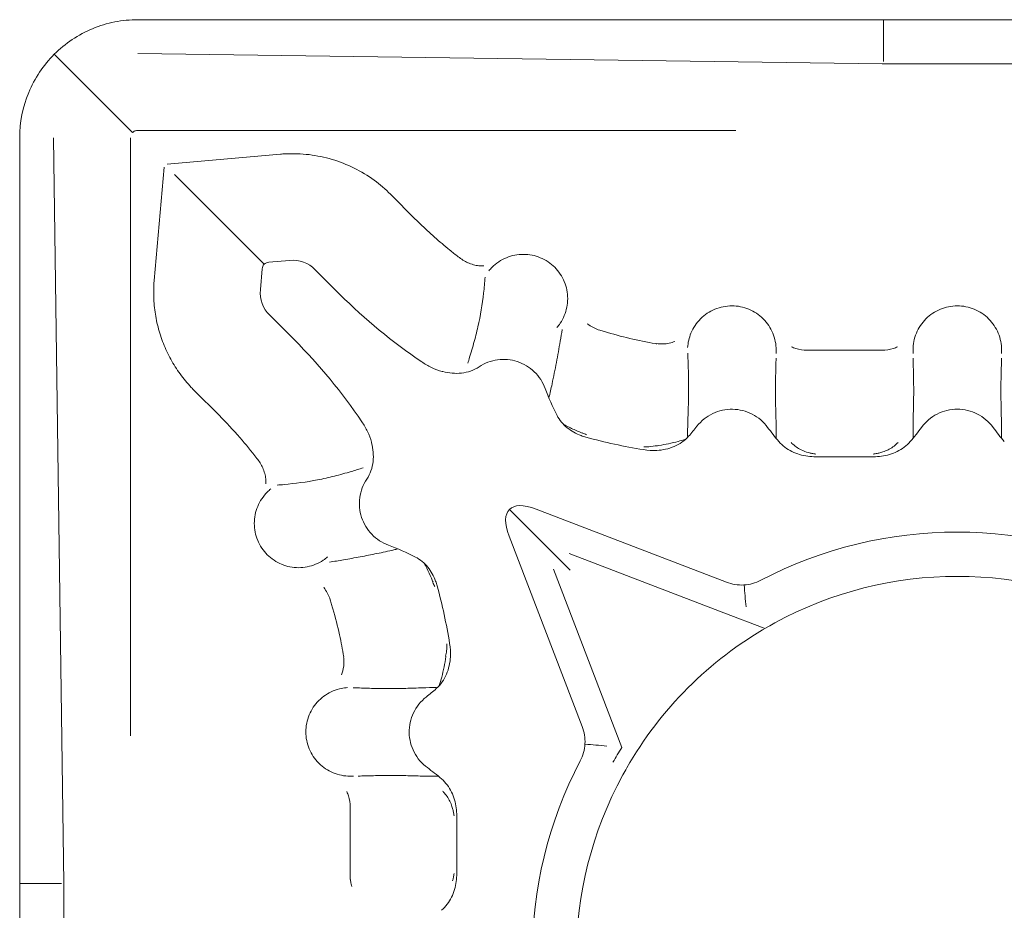
# Model space of a CAD drawing. Units: millimetres. Extents: x -6.4 to 6.4, y -6.4 to 6.3.
# Drawn here: x -6.4 to 0.3, y 0.3 to 6.3 of the extents above; entities that cross this region are included whole.
import ezdxf

# ---------------------------------------------------------------- set-up
doc = ezdxf.new("R2010")
doc.units = ezdxf.units.MM
doc.layers.add('1', color=7, linetype='Continuous')

msp = doc.modelspace()

# ---------------------------------------------------------------- linework, layer by layer
at = {"layer": '1', "color": 251, "linetype": 'Continuous', "lineweight": 13}
for p, q in [((-0.5, 6.0671), (-0.5, 6.35)), ((-6.1157, 6.1157), (-5.5855, 5.5855)), ((-0.508, 6.0501), (-5.55, 6.12)), ((-0.4912, 6.05), (-0.508, 6.0501)), ((-0.4912, 6.05), (0.4912, 6.05)), ((-6.05, 0.5), (-6.12, 5.5499)), ((-5.6002, 1.5001), (-5.6002, 5.5501)), ((-5.55, 5.6002), (-1.5001, 5.6002)), ((-4.5846, 5.4391), (-5.3514, 5.372)), ((-5.4391, 4.5846), (-5.372, 5.3514)), ((-5.3016, 5.3016), (-4.7836, 4.7836)), ((-3.6707, 5.0001), (-3.838, 5.1673)), ((-4.7836, 4.7836), (-4.6944, 4.6944)), ((-2.0352, 4.1561), (-2.0252, 4.1545)), ((-1.0009, 4.112), (-1.017, 4.112)), ((-0.5259, 4.112), (-1.0009, 4.112)), ((-0.5098, 4.112), (-0.5259, 4.112)), ((-5.0001, 3.6707), (-5.1673, 3.838)), ((-3.0332, 3.0332), (-2.7366, 2.7366)), ((-2.7366, 2.7366), (-2.6218, 2.6218)), ((-1.581, 2.3332), (-2.6281, 2.7352)), ((-2.7352, 2.6281), (-2.272, 1.4215)), ((-1.581, 2.3332), (-1.3089, 2.2288)), ((-4.1563, 2.0352), (-4.1545, 2.0249)), ((-4.112, 1.0009), (-4.112, 1.017)), ((-4.112, 0.5259), (-4.112, 1.0009)), ((-6.0671, 0.5), (-6.35, 0.5)), ((-6.05, 0.5), (-6.05, 0.4912)), ((-6.05, -0.4912), (-6.05, 0.4912))]:
    msp.add_line(p, q, dxfattribs=at)
at = {"layer": '1', "color": 30, "linetype": 'Continuous', "lineweight": 13}
for p, q in [((0.478, 6.35), (-0.478, 6.35)), ((-4.6617, 4.7077), (-4.5217, 4.72)), ((-4.72, 4.5217), (-4.7077, 4.6617)), ((-4.3484, 4.6569), (-4.1812, 4.4897)), ((-4.4897, 4.1812), (-4.6569, 4.3484)), ((-0.5687, 3.3902), (-0.9581, 3.3902)), ((-2.853, 3.0357), (-1.5633, 2.5406)), ((-2.5406, 1.5633), (-3.0357, 2.853)), ((-3.3902, 0.9581), (-3.3902, 0.5687)), ((-6.35, 0.478), (-6.35, -0.478))]:
    msp.add_line(p, q, dxfattribs=at)
for centre, radius, start, end in [((-4.5026, 4.5026), 0.2182, 45, 95.00001), ((-4.5026, 4.5026), 0.2182, 174.99999, 225), ((-1.5268, 7.1441), 3.7539, 225, 235.97641), ((-7.1441, 1.5268), 3.7539, 34.02359, 45), ((-1.5268, 7.1441), 3.7539, 254.73955, 260.8118), ((0, 0), 2.88, 62.46958, 117.53042), ((0, 0), 2.58, 61.39961, 118.60039), ((-7.1441, 1.5268), 3.7539, 9.1882, 15.26045), ((0, 0), 2.58, 119.80752, 150.19248), ((0, 0), 2.58, 118.60039, 119.80752), ((0, 0), 2.88, 152.46958, 207.53042), ((0, 0), 2.58, 150.19248, 151.39961), ((0, 0), 2.58, 151.39961, 208.60039)]:
    msp.add_arc(centre, radius, start, end, dxfattribs=at)
at = {"layer": '1', "color": 251, "linetype": 'Continuous', "lineweight": 13}
for radius, start, end in [(2.58, 118.60039, 119.80752), (2.68, 147.96783, 150.476), (2.58, 150.19248, 151.39961)]:
    msp.add_arc((0, 0), radius, start, end, dxfattribs=at)
at = {"layer": '1', "color": 30, "linetype": 'Continuous', "lineweight": 13}
msp.add_ellipse((-2.6578, 2.6578), major_axis=(0.3754, -0.3754), ratio=0.376764, start_param=2.439294, end_param=3.843891, dxfattribs=at)
for points, degree in [([(-5.55, 6.35), (-5.6024, 6.35), (-5.7071, 6.3397), (-5.8581, 6.2939), (-5.9973, 6.2195), (-6.0787, 6.1527), (-6.1157, 6.1157)], 3), ([(-5.55, 6.35), (-0.522, 6.35)], 1), ([(-0.522, 6.35), (-0.5073, 6.35), (-0.4927, 6.35), (-0.478, 6.35)], 3), ([(-6.35, 5.55), (-6.35, 0.522)], 1), ([(-3.4891, 3.9676), (-3.4876, 3.9671), (-3.486, 3.9668), (-3.4844, 3.9664)], 3), ([(-2.7913, 3.8532), (-2.7681, 3.7903), (-2.7411, 3.7291), (-2.7109, 3.6694)], 3), ([(-1.8197, 3.5288), (-1.8001, 3.551), (-1.7812, 3.5737), (-1.7629, 3.597)], 3), ([(-1.2846, 3.5891), (-1.2604, 3.556), (-1.2349, 3.5239), (-1.2084, 3.4927)], 3), ([(-0.3184, 3.4927), (-0.2918, 3.5239), (-0.2664, 3.556), (-0.2421, 3.5891)], 3), ([(0.2421, 3.5891), (0.2664, 3.556), (0.2918, 3.5239), (0.3184, 3.4927)], 3), ([(-3.9664, 3.4844), (-3.9668, 3.486), (-3.9672, 3.4876), (-3.9676, 3.4891)], 3), ([(-2.548, 3.5331), (-2.537, 3.5291), (-2.526, 3.5256), (-2.5148, 3.5226)], 3), ([(-2.1262, 3.4384), (-2.0959, 3.4335), (-2.0655, 3.4313), (-2.0348, 3.4328)], 3), ([(-1.0127, 3.3935), (-0.9945, 3.3912), (-0.9763, 3.3902), (-0.9581, 3.3902)], 3), ([(-0.5687, 3.3902), (-0.5504, 3.3902), (-0.5322, 3.3912), (-0.5141, 3.3935)], 3), ([(-3.6694, 2.7109), (-3.7291, 2.7411), (-3.7903, 2.7681), (-3.8532, 2.7913)], 3), ([(-3.5226, 2.5148), (-3.5256, 2.526), (-3.5291, 2.537), (-3.5331, 2.548)], 3), ([(-3.4328, 2.0348), (-3.4313, 2.0655), (-3.4335, 2.0959), (-3.4384, 2.1262)], 3), ([(-3.597, 1.7629), (-3.5737, 1.7812), (-3.551, 1.8001), (-3.5288, 1.8197)], 3), ([(-3.4927, 1.2084), (-3.5239, 1.2349), (-3.556, 1.2604), (-3.5891, 1.2846)], 3), ([(-3.3902, 0.9581), (-3.3902, 0.9763), (-3.3912, 0.9945), (-3.3935, 1.0127)], 3), ([(-3.3935, 0.5141), (-3.3912, 0.5322), (-3.3902, 0.5504), (-3.3902, 0.5687)], 3), ([(-6.35, 0.522), (-6.35, 0.5073), (-6.35, 0.4927), (-6.35, 0.478)], 3)]:
    msp.add_open_spline(points, degree=degree, dxfattribs=at)
for points, knots in [([(-6.35, 5.55), (-6.35, 5.6547), (-6.3292, 5.7594), (-6.249, 5.9529), (-6.1897, 6.0416), (-6.1157, 6.1157)], [0, 0, 0, 0, 0.5, 0.5, 1, 1, 1, 1]), ([(-4.6617, 4.7077), (-4.6737, 4.7067), (-4.6858, 4.7029), (-4.6986, 4.6901), (-4.7018, 4.6849), (-4.706, 4.6737), (-4.7072, 4.6677), (-4.7077, 4.6617)], [0, 0, 0, 0, 0.5, 0.5, 0.75, 0.75, 1, 1, 1, 1]), ([(-3.6272, 4.0328), (-3.6059, 4.0185), (-3.5839, 4.0055), (-3.5381, 3.9833), (-3.5141, 3.974), (-3.4891, 3.9676)], [0, 0, 0, 0, 0.5, 0.5, 1, 1, 1, 1]), ([(-2.7913, 3.8532), (-2.8069, 3.8954), (-2.8322, 3.9341), (-2.8972, 3.9967), (-2.9369, 4.0205), (-3.0225, 4.0485), (-3.0686, 4.0527), (-3.1581, 4.0405), (-3.2013, 4.0241), (-3.2388, 3.9992)], [0, 0, 0, 0, 0.25, 0.25, 0.5, 0.5, 0.75, 0.75, 1, 1, 1, 1]), ([(-3.4844, 3.9664), (-3.4637, 3.9613), (-3.4426, 3.9577), (-3.4005, 3.9543), (-3.3794, 3.9543), (-3.337, 3.9589), (-3.316, 3.9636), (-3.2761, 3.9777), (-3.2567, 3.9873), (-3.2388, 3.9992)], [0, 0, 0, 0, 0.25, 0.25, 0.5, 0.5, 0.75, 0.75, 1, 1, 1, 1]), ([(-2.7109, 3.6694), (-2.7027, 3.6531), (-2.6925, 3.6382), (-2.6694, 3.6106), (-2.6563, 3.5978), (-2.6282, 3.5749), (-2.6133, 3.5647), (-2.5817, 3.5469), (-2.5651, 3.5393), (-2.548, 3.5331)], [0, 0, 0, 0, 0.25, 0.25, 0.5, 0.5, 0.75, 0.75, 1, 1, 1, 1]), ([(-1.2846, 3.5891), (-1.3119, 3.6264), (-1.3478, 3.6572), (-1.4299, 3.6997), (-1.4758, 3.7112), (-1.5681, 3.7127), (-1.6144, 3.7026), (-1.6769, 3.6728), (-1.6965, 3.6604), (-1.7326, 3.6315), (-1.7487, 3.6151), (-1.7629, 3.597)], [0, 0, 0, 0, 0.25, 0.25, 0.5, 0.5, 0.75, 0.75, 0.875, 0.875, 1, 1, 1, 1]), ([(0.2421, 3.5891), (0.2144, 3.627), (0.1777, 3.6582), (0.0938, 3.7008), (0.047, 3.712), (-0.047, 3.712), (-0.0939, 3.7008), (-0.1776, 3.6583), (-0.2144, 3.627), (-0.2421, 3.5891)], [0, 0, 0, 0, 0.25, 0.25, 0.5, 0.5, 0.75, 0.75, 1, 1, 1, 1]), ([(-3.9676, 3.4891), (-3.974, 3.5141), (-3.9832, 3.5379), (-4.0054, 3.5838), (-4.0185, 3.6059), (-4.0328, 3.6272)], [0, 0, 0, 0, 0.5, 0.5, 1, 1, 1, 1]), ([(-3.9992, 3.2388), (-3.9873, 3.2567), (-3.9778, 3.2757), (-3.9637, 3.3157), (-3.959, 3.3368), (-3.9543, 3.3791), (-3.9542, 3.4005), (-3.9578, 3.443), (-3.9614, 3.4639), (-3.9664, 3.4844)], [0, 0, 0, 0, 0.25, 0.25, 0.5, 0.5, 0.75, 0.75, 1, 1, 1, 1]), ([(-2.0348, 3.4328), (-2.0145, 3.4337), (-1.9946, 3.4366), (-1.9556, 3.4456), (-1.9363, 3.4518), (-1.8991, 3.4678), (-1.8815, 3.4774), (-1.8486, 3.5002), (-1.8332, 3.5134), (-1.8197, 3.5288)], [0, 0, 0, 0, 0.25, 0.25, 0.5, 0.5, 0.75, 0.75, 1, 1, 1, 1]), ([(-1.2084, 3.4927), (-1.1961, 3.4783), (-1.1824, 3.4657), (-1.1527, 3.4435), (-1.1366, 3.4337), (-1.103, 3.4171), (-1.0856, 3.4104), (-1.0498, 3.3997), (-1.0314, 3.3958), (-1.0127, 3.3935)], [0, 0, 0, 0, 0.25, 0.25, 0.5, 0.5, 0.75, 0.75, 1, 1, 1, 1]), ([(-0.5141, 3.3935), (-0.4766, 3.3981), (-0.441, 3.4087), (-0.3907, 3.4334), (-0.3744, 3.4432), (-0.3445, 3.4656), (-0.3307, 3.4782), (-0.3184, 3.4927)], [0, 0, 0, 0, 0.5, 0.5, 0.75, 0.75, 1, 1, 1, 1]), ([(-3.9992, 3.2388), (-4.0241, 3.2013), (-4.0405, 3.1581), (-4.0527, 3.0686), (-4.0485, 3.0225), (-4.0205, 2.9369), (-3.9967, 2.8972), (-3.9341, 2.8322), (-3.8954, 2.8069), (-3.8532, 2.7913)], [0, 0, 0, 0, 0.25, 0.25, 0.5, 0.5, 0.75, 0.75, 1, 1, 1, 1]), ([(-3.5331, 2.548), (-3.5455, 2.5823), (-3.5631, 2.6138), (-3.5977, 2.6562), (-3.6103, 2.6691), (-3.6379, 2.6923), (-3.6531, 2.7027), (-3.6694, 2.7109)], [0, 0, 0, 0, 0.5, 0.5, 0.75, 0.75, 1, 1, 1, 1]), ([(-1.5633, 2.5406), (-1.5445, 2.5334), (-1.5253, 2.5281), (-1.486, 2.5217), (-1.4657, 2.5205), (-1.426, 2.5228), (-1.4064, 2.5261), (-1.3678, 2.537), (-1.3491, 2.5446), (-1.3312, 2.5539)], [0, 0, 0, 0, 0.25, 0.25, 0.5, 0.5, 0.75, 0.75, 1, 1, 1, 1]), ([(-3.5288, 1.8197), (-3.5135, 1.8331), (-3.5004, 1.8483), (-3.4776, 1.8812), (-3.4678, 1.8991), (-3.4439, 1.9545), (-3.4347, 1.9944), (-3.4328, 2.0348)], [0, 0, 0, 0, 0.25, 0.25, 0.5, 0.5, 1, 1, 1, 1]), ([(-3.597, 1.7629), (-3.6333, 1.7345), (-3.6629, 1.6976), (-3.7027, 1.614), (-3.7127, 1.5678), (-3.7112, 1.4755), (-3.6995, 1.4295), (-3.6677, 1.3682), (-3.6547, 1.3489), (-3.6246, 1.3138), (-3.6077, 1.2982), (-3.5891, 1.2846)], [0, 0, 0, 0, 0.25, 0.25, 0.5, 0.5, 0.75, 0.75, 0.875, 0.875, 1, 1, 1, 1]), ([(-2.5539, 1.3312), (-2.5446, 1.349), (-2.5371, 1.3675), (-2.5263, 1.4058), (-2.5228, 1.4258), (-2.5205, 1.4656), (-2.5216, 1.4854), (-2.5281, 1.525), (-2.5334, 1.5445), (-2.5406, 1.5633)], [0, 0, 0, 0, 0.25, 0.25, 0.5, 0.5, 0.75, 0.75, 1, 1, 1, 1]), ([(-3.3935, 1.0127), (-3.3981, 1.0501), (-3.4086, 1.0857), (-3.4336, 1.1364), (-3.4432, 1.1524), (-3.4655, 1.1822), (-3.4783, 1.1962), (-3.4927, 1.2084)], [0, 0, 0, 0, 0.5, 0.5, 0.75, 0.75, 1, 1, 1, 1]), ([(-3.4927, 0.3184), (-3.4783, 0.3306), (-3.4657, 0.3443), (-3.4435, 0.374), (-3.4337, 0.3902), (-3.4171, 0.4238), (-3.4104, 0.4411), (-3.3997, 0.4769), (-3.3958, 0.4954), (-3.3935, 0.5141)], [0, 0, 0, 0, 0.25, 0.25, 0.5, 0.5, 0.75, 0.75, 1, 1, 1, 1])]:
    msp.add_open_spline(points, degree=3, knots=knots, dxfattribs=at)
at = {"layer": '1', "color": 251, "linetype": 'Continuous', "lineweight": 13}
for points in [[(-5.55, 5.6002), (-5.5533, 5.6002), (-5.5599, 5.5995), (-5.5693, 5.5967), (-5.5781, 5.592), (-5.5832, 5.5878), (-5.5855, 5.5855)], [(-3.3798, 4.7442), (-3.3594, 4.7285), (-3.3378, 4.7147), (-3.3144, 4.7041)], [(-2.3896, 4.2374), (-2.4002, 4.2406), (-2.4108, 4.2438), (-2.4214, 4.247)], [(-2.5399, 3.5521), (-2.5303, 3.5473), (-2.5205, 3.5429), (-2.5103, 3.539)], [(-4.7435, 3.3789), (-4.728, 3.3588), (-4.7146, 3.3374), (-4.7041, 3.3144)], [(-3.5522, 2.5399), (-3.5473, 2.5303), (-3.5429, 2.5204), (-3.539, 2.5103)], [(-1.4431, 2.5218), (-1.4393, 2.4725), (-1.4352, 2.4231), (-1.4309, 2.3737)], [(-4.2374, 2.3896), (-4.2406, 2.4003), (-4.2438, 2.411), (-4.2471, 2.4216)], [(-2.5218, 1.4431), (-2.4725, 1.4393), (-2.4231, 1.4353), (-2.3737, 1.4309)]]:
    msp.add_open_spline(points, degree=3, dxfattribs=at)
for points, knots in [([(-4.5846, 5.4391), (-4.5729, 5.4401), (-4.5613, 5.4409), (-4.4967, 5.4441), (-4.4433, 5.4423), (-4.3368, 5.4295), (-4.2848, 5.4186), (-4.1833, 5.3883), (-4.1336, 5.3688), (-4.0374, 5.3212), (-3.992, 5.2937), (-3.9099, 5.2339), (-3.8727, 5.2021), (-3.838, 5.1673)], [0, 0, 0, 0, 0.042945, 0.042945, 0.237577, 0.237577, 0.432208, 0.432208, 0.626839, 0.626839, 0.821471, 0.821471, 1, 1, 1, 1]), ([(-3.6707, 5.0001), (-3.6598, 4.9892), (-3.6488, 4.9783), (-3.6059, 4.9367), (-3.5734, 4.9066), (-3.507, 4.8476), (-3.4729, 4.8186), (-3.419, 4.7748), (-3.3995, 4.7594), (-3.3798, 4.7442)], [0, 0, 0, 0, 0.120525, 0.120525, 0.464125, 0.464125, 0.807726, 0.807726, 1, 1, 1, 1]), ([(-3.1726, 4.6489), (-3.1659, 4.6573), (-3.1586, 4.6654), (-3.1368, 4.6871), (-3.1217, 4.6995), (-3.0892, 4.7213), (-3.0716, 4.7306), (-3.0353, 4.7457), (-3.0166, 4.7513), (-2.9781, 4.759), (-2.9582, 4.7609), (-2.9191, 4.7609), (-2.8996, 4.759), (-2.8609, 4.7513), (-2.842, 4.7455), (-2.8059, 4.7306), (-2.7884, 4.7213), (-2.7556, 4.6993), (-2.7405, 4.6869), (-2.7129, 4.6592), (-2.7002, 4.6438), (-2.6784, 4.6112), (-2.6692, 4.594), (-2.6541, 4.5576), (-2.6484, 4.5386), (-2.6408, 4.5002), (-2.6388, 4.4807), (-2.6388, 4.4213), (-2.6468, 4.3819), (-2.6693, 4.3278), (-2.6786, 4.3103), (-2.6966, 4.2835), (-2.7041, 4.2736), (-2.7122, 4.2643)], [0, 0, 0, 0, 0.034158, 0.034158, 0.095932, 0.095932, 0.157707, 0.157707, 0.219481, 0.219481, 0.281255, 0.281255, 0.34303, 0.34303, 0.404804, 0.404804, 0.466578, 0.466578, 0.528353, 0.528353, 0.590127, 0.590127, 0.651902, 0.651902, 0.713676, 0.713676, 0.77545, 0.77545, 0.898999, 0.898999, 0.960773, 0.960773, 1, 1, 1, 1]), ([(-3.3144, 4.7041), (-3.3142, 4.704), (-3.314, 4.7039), (-3.302, 4.6985), (-3.2897, 4.6939), (-3.265, 4.6871), (-3.2524, 4.6846), (-3.2285, 4.6822), (-3.2171, 4.682), (-3.2058, 4.6826)], [0, 0, 0, 0, 0.006138, 0.006138, 0.352455, 0.352455, 0.698772, 0.698772, 1, 1, 1, 1]), ([(-3.3148, 4.0235), (-3.313, 4.0296), (-3.3111, 4.0358), (-3.2978, 4.0802), (-3.2863, 4.1183), (-3.2649, 4.1943), (-3.2551, 4.2323), (-3.2291, 4.3463), (-3.217, 4.4227), (-3.2042, 4.5344), (-3.2009, 4.5704), (-3.1978, 4.6061)], [0, 0, 0, 0, 0.031465, 0.031465, 0.22697, 0.22697, 0.422475, 0.422475, 0.813484, 0.813484, 1, 1, 1, 1]), ([(-5.4391, 4.5846), (-5.4414, 4.5575), (-5.4426, 4.5303), (-5.4427, 4.4633), (-5.4401, 4.4237), (-5.4303, 4.3459), (-5.423, 4.3074), (-5.4035, 4.2313), (-5.3912, 4.1934), (-5.3621, 4.1198), (-5.3285, 4.0487), (-5.2865, 3.9824), (-5.2402, 3.9186), (-5.2148, 3.8878), (-5.1811, 3.8519), (-5.1742, 3.8449), (-5.1673, 3.8379)], [0, 0, 0, 0, 0.099492, 0.099492, 0.243589, 0.243589, 0.387687, 0.387687, 0.531784, 0.531784, 0.675881, 0.819979, 0.819979, 0.964076, 0.964076, 1, 1, 1, 1]), ([(-1.8263, 4.1292), (-1.8243, 4.1627), (-1.8167, 4.1959), (-1.7889, 4.2631), (-1.7667, 4.2964), (-1.7111, 4.352), (-1.6778, 4.3742), (-1.6053, 4.4042), (-1.566, 4.412), (-1.4875, 4.412), (-1.4483, 4.4043), (-1.3756, 4.3741), (-1.3423, 4.3519), (-1.2869, 4.2964), (-1.2646, 4.2631), (-1.2346, 4.1906), (-1.2268, 4.1514), (-1.2268, 4.1041), (-1.2271, 4.0961), (-1.2277, 4.0882)], [0, 0, 0, 0, 0.106093, 0.106093, 0.230212, 0.230212, 0.354331, 0.354331, 0.47845, 0.47845, 0.60257, 0.60257, 0.726689, 0.726689, 0.850808, 0.850808, 0.974927, 0.974927, 1, 1, 1, 1]), ([(-0.299, 4.0882), (-0.2997, 4.0962), (-0.3, 4.1041), (-0.3, 4.1514), (-0.2922, 4.1906), (-0.2621, 4.2631), (-0.2399, 4.2964), (-0.1843, 4.352), (-0.151, 4.3742), (-0.0785, 4.4042), (-0.0392, 4.412), (0, 4.412)], [0, 0, 0, 0, 0.048244, 0.048244, 0.286195, 0.286195, 0.524146, 0.524146, 0.762097, 0.762097, 1, 1, 1, 1]), ([(0.2991, 4.0882), (0.2997, 4.0962), (0.3, 4.1041), (0.3, 4.1317), (0.298, 4.1515), (0.2904, 4.19), (0.2847, 4.2087), (0.2696, 4.245), (0.2602, 4.2626), (0.2385, 4.2951), (0.2261, 4.3102), (0.1981, 4.3382), (0.1829, 4.3507), (0.1504, 4.3724), (0.1329, 4.3817), (0.0965, 4.3968), (0.0778, 4.4024), (0.0394, 4.4101), (0.0195, 4.412), (0, 4.412)], [0, 0, 0, 0, 0.048506, 0.048506, 0.167471, 0.167471, 0.286436, 0.286436, 0.4054, 0.4054, 0.524365, 0.524365, 0.64333, 0.64333, 0.762294, 0.762294, 0.881259, 0.881259, 1, 1, 1, 1]), ([(-2.4213, 4.247), (-2.4482, 4.2553), (-2.4731, 4.2676), (-2.4995, 4.2861), (-2.5029, 4.2887), (-2.5063, 4.2913)], [0, 0, 0, 0, 0.866523, 0.866523, 1, 1, 1, 1]), ([(-2.6765, 4.2522), (-2.6802, 4.2258), (-2.6845, 4.1994), (-2.6972, 4.1254), (-2.7061, 4.0776), (-2.7245, 3.9809), (-2.7339, 3.932), (-2.751, 3.8516), (-2.7581, 3.8203), (-2.7662, 3.7891)], [0, 0, 0, 0, 0.175304, 0.175304, 0.488334, 0.488334, 0.801363, 0.801363, 1, 1, 1, 1]), ([(-2.3896, 4.2374), (-2.2761, 4.2037), (-2.1609, 4.1767), (-2.041, 4.156), (-2.0382, 4.1555), (-2.0354, 4.155)], [0, 0, 0, 0, 0.976516, 0.976516, 1, 1, 1, 1]), ([(-2.0252, 4.1545), (-2.0072, 4.1531), (-1.9892, 4.1534), (-1.9575, 4.1575), (-1.9437, 4.1605), (-1.9244, 4.1664), (-1.9183, 4.1685), (-1.9123, 4.1709)], [0, 0, 0, 0, 0.471497, 0.471497, 0.830749, 0.830749, 1, 1, 1, 1]), ([(-1.8268, 3.5282), (-1.8269, 3.5619), (-1.826, 3.5953), (-1.8238, 3.6664), (-1.8223, 3.7038), (-1.8202, 3.7783), (-1.8195, 3.8153), (-1.8195, 3.8888), (-1.8201, 3.9254), (-1.8221, 3.9976), (-1.8235, 4.0334), (-1.825, 4.0766), (-1.8253, 4.0844), (-1.8255, 4.0921)], [0, 0, 0, 0, 0.172993, 0.172993, 0.369033, 0.369033, 0.565073, 0.565073, 0.761113, 0.761113, 0.957153, 0.957153, 1, 1, 1, 1]), ([(-1.017, 4.112), (-1.0434, 4.1121), (-1.0692, 4.1159), (-1.1037, 4.1266), (-1.113, 4.1301), (-1.122, 4.134)], [0, 0, 0, 0, 0.727534, 0.727534, 1, 1, 1, 1]), ([(-0.5098, 4.112), (-0.4834, 4.1121), (-0.4577, 4.1159), (-0.4233, 4.1265), (-0.4139, 4.13), (-0.4048, 4.134)], [0, 0, 0, 0, 0.724925, 0.724925, 1, 1, 1, 1]), ([(-1.2274, 4.0569), (-1.2277, 4.0401), (-1.2282, 4.0233), (-1.2295, 3.9708), (-1.2305, 3.9349), (-1.2315, 3.8624), (-1.2315, 3.8258), (-1.2307, 3.752), (-1.2298, 3.7148), (-1.2279, 3.64), (-1.2269, 3.6024), (-1.2267, 3.5481), (-1.2268, 3.5316), (-1.2271, 3.5151)], [0, 0, 0, 0, 0.096879, 0.096879, 0.300578, 0.300578, 0.504278, 0.504278, 0.707977, 0.707977, 0.911676, 0.911676, 1, 1, 1, 1]), ([(-0.2996, 3.5151), (-0.2999, 3.5292), (-0.3, 3.5433), (-0.2999, 3.5951), (-0.299, 3.6326), (-0.2972, 3.7071), (-0.2962, 3.7441), (-0.2953, 3.8175), (-0.2952, 3.8539), (-0.2961, 3.9262), (-0.297, 3.962), (-0.2984, 4.0174), (-0.299, 4.0372), (-0.2994, 4.0569)], [0, 0, 0, 0, 0.075736, 0.075736, 0.278386, 0.278386, 0.481036, 0.481036, 0.683686, 0.683686, 0.886336, 0.886336, 1, 1, 1, 1]), ([(0.2996, 3.5151), (0.2999, 3.5282), (0.3, 3.5412), (0.3, 3.5917), (0.2982, 3.6664), (0.2963, 3.74), (0.2953, 3.8132), (0.2952, 3.8495), (0.296, 3.9217), (0.2969, 3.9575), (0.2984, 4.0145), (0.299, 4.0358), (0.2994, 4.0569)], [0, 0, 0, 0, 0.069931, 0.069931, 0.271983, 0.474034, 0.474034, 0.676085, 0.676085, 0.878136, 0.878136, 1, 1, 1, 1]), ([(-5.0001, 3.6708), (-4.9514, 3.622), (-4.9043, 3.5717), (-4.8192, 3.474), (-4.7807, 3.4271), (-4.7435, 3.3789)], [0, 0, 0, 0, 0.53342, 0.53342, 1, 1, 1, 1]), ([(-2.5406, 3.5505), (-2.547, 3.553), (-2.5534, 3.5556), (-2.5831, 3.5681), (-2.6063, 3.5787), (-2.6426, 3.5969), (-2.6561, 3.6041), (-2.6694, 3.6115)], [0, 0, 0, 0, 0.144343, 0.144343, 0.674515, 0.674515, 1, 1, 1, 1]), ([(-2.0402, 3.4636), (-2.0335, 3.4645), (-2.0269, 3.4655), (-1.9765, 3.4732), (-1.9334, 3.4822), (-1.8739, 3.4981), (-1.8568, 3.503), (-1.84, 3.5084)], [0, 0, 0, 0, 0.096507, 0.096507, 0.739556, 0.739556, 1, 1, 1, 1]), ([(-1.1261, 3.4865), (-1.1242, 3.4845), (-1.1222, 3.4826), (-1.1018, 3.4632), (-1.0807, 3.4486), (-1.0415, 3.4292), (-1.0248, 3.4229), (-1.0076, 3.418)], [0, 0, 0, 0, 0.05998, 0.05998, 0.614231, 0.614231, 1, 1, 1, 1]), ([(-0.4007, 3.4865), (-0.4025, 3.4846), (-0.4044, 3.4828), (-0.4155, 3.4721), (-0.4256, 3.4639), (-0.4466, 3.4493), (-0.4577, 3.4429), (-0.4806, 3.4315), (-0.4927, 3.4265), (-0.5096, 3.4208), (-0.5144, 3.4194), (-0.5191, 3.418)], [0, 0, 0, 0, 0.057028, 0.057028, 0.335535, 0.335535, 0.614043, 0.614043, 0.89255, 0.89255, 1, 1, 1, 1]), ([(-2.1231, 3.4572), (-2.1166, 3.4571), (-2.1101, 3.4571), (-2.0844, 3.4578), (-2.0654, 3.4599), (-2.0447, 3.4641), (-2.0425, 3.4646), (-2.0404, 3.4651)], [0, 0, 0, 0, 0.233245, 0.233245, 0.921458, 0.921458, 1, 1, 1, 1]), ([(-0.9581, 3.408), (-0.9668, 3.4091), (-0.9755, 3.4105), (-0.992, 3.4139), (-0.9999, 3.4158), (-1.0076, 3.418)], [0, 0, 0, 0, 0.523733, 0.523733, 1, 1, 1, 1]), ([(-0.5191, 3.418), (-0.5267, 3.4159), (-0.5344, 3.414), (-0.5509, 3.4106), (-0.5597, 3.4091), (-0.5687, 3.408)], [0, 0, 0, 0, 0.466906, 0.466906, 1, 1, 1, 1]), ([(-4.7041, 3.3144), (-4.704, 3.3143), (-4.7039, 3.3141), (-4.6985, 3.3022), (-4.694, 3.2899), (-4.6871, 3.265), (-4.6846, 3.2524), (-4.6822, 3.2284), (-4.682, 3.217), (-4.6826, 3.2058)], [0, 0, 0, 0, 0.004858, 0.004858, 0.351963, 0.351963, 0.699067, 0.699067, 1, 1, 1, 1]), ([(-4.0235, 3.3148), (-4.0507, 3.3067), (-4.0778, 3.2985), (-4.1428, 3.2793), (-4.1806, 3.2686), (-4.2563, 3.2493), (-4.2942, 3.2407), (-4.4081, 3.2187), (-4.4844, 3.2092), (-4.5751, 3.2005), (-4.5906, 3.1991), (-4.6061, 3.1977)], [0, 0, 0, 0, 0.138788, 0.138788, 0.333929, 0.333929, 0.529071, 0.529071, 0.919354, 0.919354, 1, 1, 1, 1]), ([(-4.6489, 3.1726), (-4.6573, 3.1659), (-4.6654, 3.1586), (-4.6871, 3.1368), (-4.6995, 3.1217), (-4.7213, 3.0892), (-4.7306, 3.0716), (-4.7457, 3.0353), (-4.7513, 3.0166), (-4.759, 2.9781), (-4.7609, 2.9582), (-4.7609, 2.9191), (-4.759, 2.8996), (-4.7513, 2.8609), (-4.7455, 2.842), (-4.7306, 2.8059), (-4.7213, 2.7884), (-4.6993, 2.7556), (-4.6869, 2.7405), (-4.6592, 2.7129), (-4.6438, 2.7002), (-4.6112, 2.6784), (-4.594, 2.6692), (-4.5576, 2.6541), (-4.5386, 2.6484), (-4.5002, 2.6408), (-4.4807, 2.6388), (-4.4213, 2.6388), (-4.3819, 2.6468), (-4.3278, 2.6693), (-4.3103, 2.6786), (-4.2835, 2.6966), (-4.2736, 2.7041), (-4.2643, 2.7122)], [0, 0, 0, 0, 0.034158, 0.034158, 0.095932, 0.095932, 0.157707, 0.157707, 0.219481, 0.219481, 0.281255, 0.281255, 0.34303, 0.34303, 0.404804, 0.404804, 0.466578, 0.466578, 0.528353, 0.528353, 0.590127, 0.590127, 0.651902, 0.651902, 0.713676, 0.713676, 0.77545, 0.77545, 0.898999, 0.898999, 0.960773, 0.960773, 1, 1, 1, 1]), ([(-4.2522, 2.6764), (-4.2202, 2.681), (-4.1882, 2.6864), (-4.1189, 2.6985), (-4.0816, 2.7054), (-4.0064, 2.7196), (-3.9685, 2.7268), (-3.8923, 2.7422), (-3.8539, 2.7503), (-3.8067, 2.7617), (-3.7979, 2.7639), (-3.7892, 2.7662)], [0, 0, 0, 0, 0.212512, 0.212512, 0.45652, 0.45652, 0.700527, 0.700527, 0.944535, 0.944535, 1, 1, 1, 1]), ([(-3.5505, 2.5406), (-3.5542, 2.5501), (-3.5581, 2.5595), (-3.5718, 2.5914), (-3.5823, 2.6137), (-3.5992, 2.6469), (-3.6053, 2.6583), (-3.6115, 2.6694)], [0, 0, 0, 0, 0.213654, 0.213654, 0.726405, 0.726405, 1, 1, 1, 1]), ([(-4.2471, 2.4216), (-4.2554, 2.4484), (-4.2677, 2.4731), (-4.2861, 2.4995), (-4.2887, 2.5029), (-4.2913, 2.5063)], [0, 0, 0, 0, 0.866114, 0.866114, 1, 1, 1, 1]), ([(-4.2374, 2.3896), (-4.2344, 2.3795), (-4.2314, 2.3693), (-4.212, 2.3012), (-4.1972, 2.2427), (-4.1732, 2.1346), (-4.1635, 2.0851), (-4.155, 2.0354)], [0, 0, 0, 0, 0.087892, 0.087892, 0.586757, 0.586757, 1, 1, 1, 1]), ([(-3.4572, 2.1231), (-3.4569, 2.1074), (-3.4575, 2.0917), (-3.4604, 2.0641), (-3.4624, 2.0521), (-3.4651, 2.0404)], [0, 0, 0, 0, 0.568475, 0.568475, 1, 1, 1, 1]), ([(-4.1545, 2.0249), (-4.1531, 2.007), (-4.1534, 1.9891), (-4.1584, 1.9508), (-4.1635, 1.9312), (-4.1709, 1.9123)], [0, 0, 0, 0, 0.469459, 0.469459, 1, 1, 1, 1]), ([(-3.4636, 2.0402), (-3.4637, 2.039), (-3.4639, 2.0378), (-3.4674, 2.0131), (-3.4714, 1.9896), (-3.4805, 1.9434), (-3.4903, 1.9007), (-3.5023, 1.8592), (-3.5084, 1.84)], [0, 0, 0, 0, 0.017277, 0.017277, 0.358861, 0.358861, 0.700445, 1, 1, 1, 1]), ([(-4.1292, 1.8263), (-4.1431, 1.8255), (-4.1571, 1.8237), (-4.19, 1.8171), (-4.2087, 1.8114), (-4.245, 1.7964), (-4.2626, 1.787), (-4.2951, 1.7652), (-4.3102, 1.7528), (-4.3382, 1.7249), (-4.3507, 1.7096), (-4.3724, 1.6771), (-4.3817, 1.6596), (-4.3968, 1.6232), (-4.4024, 1.6045), (-4.4101, 1.5661), (-4.4121, 1.5462), (-4.412, 1.5071), (-4.4101, 1.4876), (-4.4025, 1.449), (-4.3967, 1.43), (-4.3817, 1.3939), (-4.3725, 1.3765), (-4.3505, 1.3436), (-4.3381, 1.3285), (-4.3104, 1.3009), (-4.295, 1.2882), (-4.2623, 1.2664), (-4.2451, 1.2572), (-4.2088, 1.2421), (-4.1898, 1.2363), (-4.1514, 1.2287), (-4.1319, 1.2268), (-4.1041, 1.2268), (-4.0961, 1.2271), (-4.0882, 1.2277)], [0, 0, 0, 0, 0.044067, 0.044067, 0.106132, 0.106132, 0.168196, 0.168196, 0.230261, 0.230261, 0.292326, 0.292326, 0.354391, 0.354391, 0.416456, 0.416456, 0.47852, 0.47852, 0.540585, 0.540585, 0.60265, 0.60265, 0.664715, 0.664715, 0.726779, 0.726779, 0.788844, 0.788844, 0.850909, 0.850909, 0.912974, 0.912974, 0.975038, 0.975038, 1, 1, 1, 1]), ([(-3.5282, 1.8268), (-3.5594, 1.8269), (-3.5906, 1.8261), (-3.6596, 1.824), (-3.7347, 1.8211), (-3.8458, 1.8189), (-3.9187, 1.8199), (-3.9911, 1.8219), (-4.027, 1.8233), (-4.0724, 1.8249), (-4.0823, 1.8252), (-4.0921, 1.8255)], [0, 0, 0, 0, 0.160881, 0.160881, 0.357018, 0.553155, 0.749292, 0.749292, 0.945429, 0.945429, 1, 1, 1, 1]), ([(-4.0569, 1.2274), (-4.0403, 1.2277), (-4.0237, 1.2282), (-3.9716, 1.2295), (-3.9359, 1.2305), (-3.8639, 1.2315), (-3.8275, 1.2315), (-3.7541, 1.2307), (-3.7172, 1.2299), (-3.6429, 1.228), (-3.6056, 1.227), (-3.5505, 1.2267), (-3.5328, 1.2268), (-3.5151, 1.2271)], [0, 0, 0, 0, 0.095642, 0.095642, 0.298002, 0.298002, 0.500362, 0.500362, 0.702722, 0.702722, 0.905082, 0.905082, 1, 1, 1, 1]), ([(-4.112, 1.017), (-4.1121, 1.0434), (-4.1159, 1.0691), (-4.1265, 1.1034), (-4.13, 1.1128), (-4.134, 1.122)], [0, 0, 0, 0, 0.724925, 0.724925, 1, 1, 1, 1]), ([(-3.4865, 1.1261), (-3.4842, 1.1239), (-3.482, 1.1216), (-3.4712, 1.1101), (-3.4631, 1.1), (-3.4487, 1.0791), (-3.4423, 1.0681), (-3.4311, 1.0452), (-3.4262, 1.0332), (-3.4207, 1.0166), (-3.4193, 1.0121), (-3.418, 1.0076)], [0, 0, 0, 0, 0.068518, 0.068518, 0.345112, 0.345112, 0.621705, 0.621705, 0.898299, 0.898299, 1, 1, 1, 1]), ([(-3.408, 0.9581), (-3.4091, 0.9668), (-3.4105, 0.9755), (-3.4139, 0.992), (-3.4158, 0.9999), (-3.418, 1.0076)], [0, 0, 0, 0, 0.523908, 0.523908, 1, 1, 1, 1]), ([(-3.418, 0.5191), (-3.4159, 0.5265), (-3.4141, 0.534), (-3.4106, 0.5505), (-3.4091, 0.5596), (-3.408, 0.5687)], [0, 0, 0, 0, 0.455248, 0.455248, 1, 1, 1, 1]), ([(-4.1098, 0.5259), (-4.1086, 0.5159), (-4.107, 0.506), (-4.1038, 0.4909), (-4.1025, 0.4856), (-4.101, 0.4804)], [0, 0, 0, 0, 0.648422, 0.648422, 1, 1, 1, 1])]:
    msp.add_open_spline(points, degree=3, knots=knots, dxfattribs=at)

doc.saveas('drawing.dxf')
